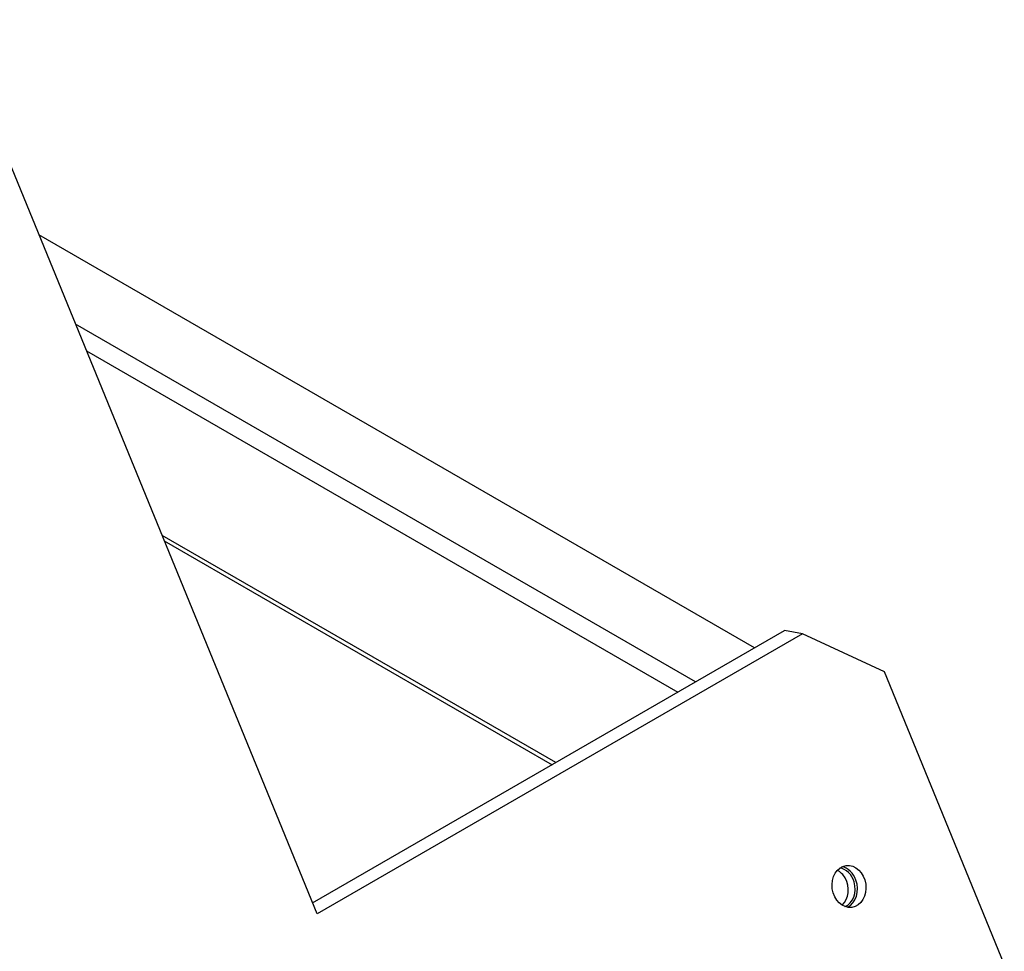
# Model space of a CAD drawing. Units: inches. Extents: x 1 to 296, y 0 to 210.
# Drawn here: x 71 to 77, y 25 to 31 of the extents above; entities that cross this region are included whole.
import ezdxf

# ---------------------------------------------------------------- set-up
doc = ezdxf.new("R2010")
doc.units = ezdxf.units.IN
doc.header["$MEASUREMENT"] = 0
doc.layers.add('Calque 1', color=7, linetype='Continuous')

# ---------------------------------------------------------------- blocks, each defined once
blk = doc.blocks.new('block 8609')
at = {"layer": 'Calque 1', "color": 7, "lineweight": 25}
blk.add_open_spline([(76.4264, 25.0238), (76.4843, 25.0317), (76.5232, 25.0972), (76.5132, 25.1702), (76.5032, 25.2433), (76.4479, 25.296), (76.39, 25.2881), (76.332, 25.2801), (76.2931, 25.2143), (76.3031, 25.1413), (76.313, 25.0686), (76.3683, 25.0159), (76.4264, 25.0238), (76.4264, 25.0238), (76.4264, 25.0238), (76.4264, 25.0238)], degree=3, knots=[0, 0, 0, 0, 1, 1, 1, 2, 2, 2, 3, 3, 3, 4, 4, 4, 5, 5, 5, 5], dxfattribs=at)
blk = doc.blocks.new('block 8610')
at = {"layer": 'Calque 1', "color": 7, "lineweight": 25}
blk.add_open_spline([(76.399, 25.0245), (76.4526, 25.0507), (76.4762, 25.1275), (76.4517, 25.1961), (76.4385, 25.2381), (76.3993, 25.2756), (76.3639, 25.2801)], degree=3, knots=[0, 0, 0, 0, 1, 1, 1, 2, 2, 2, 2], dxfattribs=at)
blk = doc.blocks.new('block 8611')
at = {"layer": 'Calque 1', "color": 7, "lineweight": 25}
blk.add_lwpolyline([(76.1153, 26.7484), (76.0025, 26.7688)], dxfattribs=at)
blk = doc.blocks.new('block 8612')
at = {"layer": 'Calque 1', "color": 7, "lineweight": 25}
blk.add_lwpolyline([(76.6319, 26.5086), (76.1153, 26.7484)], dxfattribs=at)
blk = doc.blocks.new('block 8617')
at = {"layer": 'Calque 1', "color": 7, "lineweight": 25}
blk.add_lwpolyline([(77.3865, 24.6659), (76.6319, 26.5086)], dxfattribs=at)
blk = doc.blocks.new('block 8643')
at = {"layer": 'Calque 1', "color": 7, "lineweight": 25}
blk.add_lwpolyline([(76.1153, 26.7484), (73.0571, 24.9828)], dxfattribs=at)
blk = doc.blocks.new('block 8644')
at = {"layer": 'Calque 1', "color": 7, "lineweight": 25}
blk.add_lwpolyline([(73.0571, 24.9828), (70.7496, 30.6193)], dxfattribs=at)
blk = doc.blocks.new('block 8650')
at = {"layer": 'Calque 1', "color": 7, "lineweight": 25}
blk.add_lwpolyline([(73.0288, 25.0521), (76.0025, 26.7688)], dxfattribs=at)
blk = doc.blocks.new('block 9786')
at = {"layer": 'Calque 1', "color": 7, "lineweight": 25}
blk.add_open_spline([(76.3646, 25.0383), (76.4085, 25.0758), (76.4171, 25.1527), (76.384, 25.2098), (76.3742, 25.2288), (76.3513, 25.2508), (76.3344, 25.2574)], degree=3, knots=[0, 0, 0, 0, 1, 1, 1, 2, 2, 2, 2], dxfattribs=at)
blk = doc.blocks.new('block 9787')
at = {"layer": 'Calque 1', "color": 7, "lineweight": 25}
blk.add_open_spline([(76.3823, 25.0293), (76.4338, 25.049), (76.4598, 25.1182), (76.4405, 25.184), (76.4285, 25.2302), (76.388, 25.2691), (76.3497, 25.2715)], degree=3, knots=[0, 0, 0, 0, 1, 1, 1, 2, 2, 2, 2], dxfattribs=at)
blk = doc.blocks.new('block 9788')
at = {"layer": 'Calque 1', "color": 7, "lineweight": 25}
blk.add_lwpolyline([(75.4413, 26.4449), (71.5354, 28.7001)], dxfattribs=at)
blk = doc.blocks.new('block 9789')
at = {"layer": 'Calque 1', "color": 7, "lineweight": 25}
blk.add_lwpolyline([(71.6039, 28.5326), (75.3307, 26.3808)], dxfattribs=at)
blk = doc.blocks.new('block 9790')
at = {"layer": 'Calque 1', "color": 7, "lineweight": 25}
blk.add_lwpolyline([(74.5607, 25.9364), (72.0806, 27.3682)], dxfattribs=at)
blk = doc.blocks.new('block 9791')
at = {"layer": 'Calque 1', "color": 7, "lineweight": 25}
blk.add_lwpolyline([(72.0947, 27.3338), (74.5378, 25.9233)], dxfattribs=at)
blk = doc.blocks.new('block 9792')
at = {"layer": 'Calque 1', "color": 7, "lineweight": 25}
blk.add_lwpolyline([(75.8137, 26.6599), (71.3049, 29.263)], dxfattribs=at)
blk = doc.blocks.new('block 2')
at = {"layer": 'Calque 1'}
for name in ['block 8644', 'block 9792', 'block 9788', 'block 9789', 'block 9790', 'block 9791', 'block 8650', 'block 8643', 'block 8611', 'block 8612', 'block 8617', 'block 8609', 'block 9786', 'block 9787', 'block 8610']:
    blk.add_blockref(name, (0, 0), dxfattribs=at)

msp = doc.modelspace()

# ---------------------------------------------------------------- block references
at = {"layer": 'Calque 1'}
msp.add_blockref('block 2', (0, 0), dxfattribs=at)

doc.saveas('drawing.dxf')
